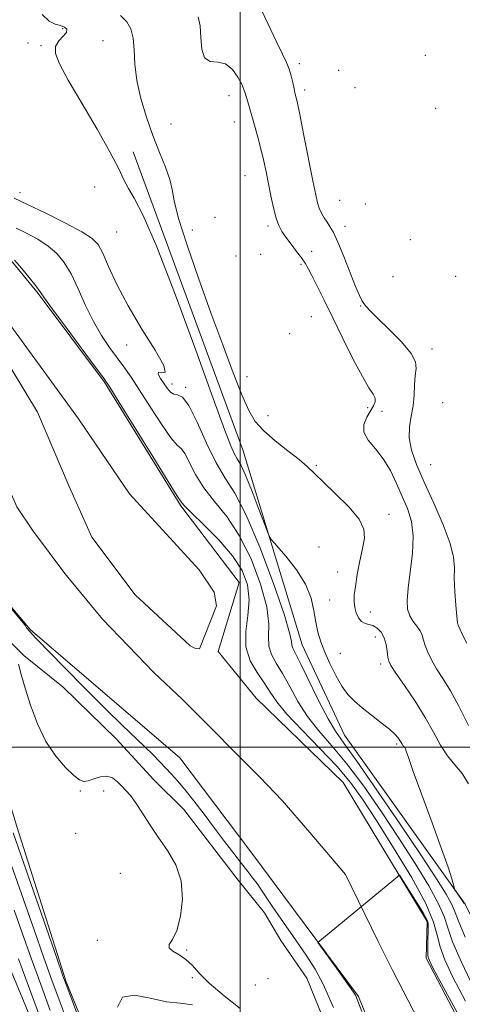
# Model space of a CAD drawing. Extents: x 2137300 to 2140200, y 359800 to 362700.
# Drawn here: x 2139431 to 2139569, y 361420 to 361727 of the extents above; entities that cross this region are included whole.
import ezdxf

# ---------------------------------------------------------------- set-up
doc = ezdxf.new("R2010")
doc.units = 0
doc.header["$MEASUREMENT"] = 0
for name, color, linetype, lineweight in [('32000', 7, 'Continuous', 0), ('DTM HARD BREAKLINE', 7, 'Continuous', 0), ('DTM SPOT ELEVATION', 2, 'Continuous', 13), ('INDEX CONTOUR', 41, 'Continuous', 13), ('INTERMEDIATE CONTOUR', 44, 'Continuous', 0), ('STREAM - RIVER CENTERLINE', 11, 'Continuous', 0), ('STREAM - RIVER DOUBLE LINE', 5, 'Continuous', 0)]:
    doc.layers.add(name, color=color, linetype=linetype, lineweight=lineweight)

msp = doc.modelspace()

# ---------------------------------------------------------------- linework, layer by layer
at = {"layer": '32000', "flags": 128}
for points in [[(2139500, 362500), (2139500, 360000)], [(2137500, 361500), (2140000, 361500)]]:
    msp.add_lwpolyline(points, dxfattribs=at)
at = {"layer": 'DTM HARD BREAKLINE'}
for points in [[(2139701.9, 361090.42, 916.33), (2139669.47, 361167.7, 917.13), (2139655.06, 361202.98, 917.13), (2139644.11, 361267.64, 918.12), (2139618.42, 361347.33, 920.3), (2139595.22, 361399.25, 920.1), (2139570.03, 361451.16, 920.1), (2139532.53, 361503.82, 918.91), (2139519.33, 361531.95, 918.91), (2139500.85, 361592.62, 920.9), (2139466.78, 361685.38, 920.7)], [(2139564.78, 361309.39, 914.58), (2139550.03, 361356.12, 914.98), (2139520.82, 361428.1, 915.18), (2139512.68, 361439.81, 915.49), (2139507.58, 361448.5, 915.49), (2139499.45, 361458.6, 915.49), (2139482.56, 361480.61, 915.49), (2139473.22, 361489.89, 915.49), (2139461.43, 361502.61, 915.49), (2139444.97, 361518.75, 915.18), (2139432.78, 361528.63, 915.79), (2139427.9, 361533.47, 916.3), (2139419.98, 361540.12, 916.7), (2139411.45, 361549.41, 916.91), (2139407.57, 361557.29, 917.01), (2139403.49, 361565.17, 916.8), (2139398.6, 361573.86, 916.7)], [(2139412.3, 361535.44, 917.41), (2139430.54, 361475.36, 917.11), (2139445.9, 361427.02, 917.82), (2139464.9, 361380.52, 917.01), (2139485.7, 361338.67, 915.59), (2139504.68, 361296.83, 914.88), (2139525.87, 361261.26, 914.98), (2139535.32, 361223.23, 915.99), (2139541.49, 361196.93, 917.21), (2139552.78, 361154.04, 917.41), (2139569.05, 361134.05, 915.99), (2139574.75, 361124.75, 916.2), (2139577.84, 361110.99, 916.4), (2139592.57, 361067.71, 917.31), (2139603.65, 361028.06, 918.32)], [(2139558.11, 361133.4, 920.35), (2139541.83, 361157.85, 921.87), (2139537.51, 361175.85, 921.77), (2139524.02, 361212.66, 922.27), (2139494.09, 361258.52, 923.89), (2139471.18, 361320.8, 925.21), (2139442.97, 361396.03, 925.11), (2139423.57, 361442.53, 926.22), (2139418.06, 361453.25, 927.03), (2139413.58, 361462.34, 928.35), (2139404.43, 361472.44, 931.08)]]:
    msp.add_polyline3d(points, dxfattribs=at)
at = {"layer": 'DTM SPOT ELEVATION'}
for p in [(2139444.87, 361723.82, 919.72), (2139433.98, 361719.29, 918.52), (2139457.36, 361720.05, 921.02), (2139438.12, 361718.44, 919.82), (2139518.46, 361712.9, 926.42), (2139557.62, 361715.45, 926.5), (2139530.74, 361710.85, 926.3), (2139520.1, 361704.63, 926.42), (2139535.83, 361705.42, 926.4), (2139496.55, 361702.9, 923.32), (2139560.9, 361698.97, 926.1), (2139498.19, 361694.68, 923.22), (2139478.51, 361694.09, 923.22), (2139501.52, 361678.01, 923.02), (2139454.8, 361674.46, 918.82), (2139431.55, 361672.71, 918.52), (2139531.01, 361670.3, 927.02), (2139539.02, 361669.17, 926.7), (2139492.22, 361664.98, 923.32), (2139485.17, 361661.04, 922.72), (2139508.73, 361662.36, 923.6), (2139532.63, 361662.23, 926.52), (2139461.63, 361660.5, 919.12), (2139553.03, 361658.07, 926.2), (2139522.32, 361654.4, 924.72), (2139498.73, 361652.96, 922.92), (2139506.41, 361653.51, 922.12), (2139518.98, 361650.36, 923.7), (2139547.59, 361646.57, 926.92), (2139567.16, 361646.68, 926.1), (2139537.59, 361637.41, 925.92), (2139522.23, 361634.1, 922.8), (2139515.46, 361628.83, 923.02), (2139464.7, 361625.23, 917.32), (2139559.77, 361624.05, 926.52), (2139502.14, 361615.38, 922.72), (2139478.84, 361613.08, 918.52), (2139483.13, 361612.12, 918.12), (2139539.77, 361605.79, 923.52), (2139563.09, 361607.32, 926.72), (2139508.73, 361603.27, 922.72), (2139544.17, 361604.58, 925.12), (2139523.71, 361587.81, 922.2), (2139559.28, 361588.06, 927.02), (2139546.39, 361572.56, 922.52), (2139524.62, 361562.35, 920.72), (2139530.38, 361554.6, 921.5), (2139527.91, 361545.88, 921.3), (2139540.54, 361542.18, 922.5), (2139542.11, 361534.33, 921.4), (2139531.22, 361529.28, 920.9), (2139543.78, 361525.95, 921.6), (2139548.75, 361501.03, 919.72), (2139450.3, 361486.39, 916.09), (2139457.61, 361486.42, 916.3), (2139448.85, 361473.23, 916.89), (2139462.8, 361460.72, 916.69), (2139455.6, 361439.88, 916.29), (2139483.41, 361436.85, 915.89), (2139485.14, 361428.31, 916.29), (2139508.68, 361427.93, 914.69), (2139504.77, 361426, 914.19)]:
    msp.add_point(p, dxfattribs=at)
at = {"layer": 'INDEX CONTOUR'}
for points in [[(2139438.395, 361728.147, 920), (2139440.585, 361726.117, 920), (2139442.507, 361725.217, 920), (2139444.131, 361724.79, 920), (2139445.396, 361724.285, 920), (2139446.092, 361723.572, 920), (2139445.977, 361722.63, 920), (2139444.965, 361721.437, 920), (2139443.603, 361719.977, 920), (2139442.594, 361718.235, 920), (2139442.564, 361716.071, 920), (2139443.808, 361712.842, 920), (2139446.542, 361707.784, 920), (2139450.753, 361700.547, 920), (2139455.504, 361692.447, 920), (2139459.626, 361685.215, 920), (2139462.276, 361680.139, 920), (2139463.896, 361676.727, 920), (2139465.255, 361674.041, 920), (2139467.068, 361670.956, 920), (2139469.853, 361665.593, 920), (2139474.079, 361655.884, 920), (2139479.903, 361640.821, 920), (2139486.235, 361623.633, 920), (2139491.677, 361608.606, 920), (2139495.183, 361598.994, 920), (2139497.126, 361593.917, 920), (2139498.235, 361591.46, 920), (2139499.162, 361589.861, 920), (2139500.247, 361587.96, 920), (2139501.751, 361584.748, 920), (2139503.805, 361579.657, 920), (2139506, 361573.873, 920), (2139507.794, 361569.022, 920), (2139508.871, 361566.227, 920), (2139509.813, 361564.587, 920), (2139511.426, 361562.694, 920), (2139514.223, 361559.488, 920), (2139517.541, 361555.286, 920), (2139520.419, 361550.752, 920), (2139522.148, 361546.445, 920), (2139523.015, 361542.51, 920), (2139523.555, 361538.993, 920), (2139524.223, 361535.872, 920), (2139525.154, 361532.876, 920), (2139526.404, 361529.67, 920), (2139527.995, 361526.052, 920), (2139529.809, 361522.358, 920), (2139531.697, 361519.056, 920), (2139533.572, 361516.469, 920), (2139535.604, 361514.343, 920), (2139538.029, 361512.276, 920), (2139540.953, 361509.986, 920), (2139543.963, 361507.663, 920), (2139546.519, 361505.616, 920), (2139548.219, 361504.075, 920), (2139549.207, 361502.971, 920), (2139549.764, 361502.159, 920), (2139550.138, 361501.514, 920), (2139550.425, 361500.993, 920), (2139550.689, 361500.575, 920), (2139551.258, 361499.896, 920), (2139551.497, 361499.503, 920), (2139551.739, 361498.805, 920), (2139552.381, 361496.851, 920), (2139553.91, 361492.515, 920), (2139556.592, 361485.206, 920), (2139559.813, 361476.478, 920), (2139562.742, 361468.416, 920), (2139564.731, 361462.662, 920), (2139565.879, 361459.067, 920), (2139566.774, 361455.99, 920), (2139566.995, 361455.444, 920), (2139567.323, 361454.929, 920), (2139569.741, 361451.32, 920)], [(2139446.167, 361414.717, 920), (2139443.681, 361421.411, 920), (2139441.448, 361427.52, 920), (2139438.962, 361434.48, 920), (2139435.905, 361443.178, 920), (2139427.478, 361467.366, 920)]]:
    msp.add_polyline3d(points, dxfattribs=at)
at = {"layer": 'INTERMEDIATE CONTOUR'}
for points in [[(2139505.746, 361731.478, 926), (2139508.731, 361725.201, 926), (2139511.398, 361719.656, 926), (2139513.276, 361715.806, 926), (2139514.481, 361713.238, 926), (2139515.28, 361711.195, 926), (2139515.898, 361709.084, 926), (2139516.403, 361706.968, 926), (2139516.822, 361705.078, 926), (2139517.212, 361703.419, 926), (2139517.74, 361701.1, 926), (2139518.603, 361697.005, 926), (2139519.907, 361690.517, 926), (2139522.688, 361676.39, 926), (2139523.556, 361672.041, 926), (2139524.138, 361669.512, 926), (2139524.684, 361667.874, 926), (2139525.388, 361666.362, 926), (2139526.223, 361664.877, 926), (2139527.107, 361663.482, 926), (2139528.003, 361662.126, 926), (2139529.054, 361660.282, 926), (2139530.449, 361657.307, 926), (2139532.277, 361652.866, 926), (2139535.959, 361643.498, 926), (2139537.133, 361640.684, 926), (2139537.901, 361639.108, 926), (2139538.506, 361638.153, 926), (2139539.227, 361637.232, 926), (2139540.504, 361635.863, 926), (2139542.814, 361633.59, 926), (2139546.359, 361630.176, 926), (2139550.242, 361626.251, 926), (2139553.289, 361622.664, 926), (2139554.653, 361620.016, 926), (2139554.785, 361617.911, 926), (2139554.464, 361615.708, 926), (2139554.296, 361612.922, 926), (2139554.196, 361609.701, 926), (2139553.908, 361606.349, 926), (2139553.295, 361603.092, 926), (2139552.704, 361599.832, 926), (2139552.601, 361596.391, 926), (2139553.359, 361592.57, 926), (2139554.973, 361588.076, 926), (2139557.341, 361582.597, 926), (2139560.269, 361576.052, 926), (2139563.179, 361569.297, 926), (2139565.398, 361563.424, 926), (2139566.456, 361559.171, 926), (2139566.698, 361555.879, 926), (2139566.672, 361552.535, 926), (2139566.814, 361548.452, 926), (2139567.11, 361544.234, 926), (2139567.435, 361540.809, 926), (2139567.688, 361538.855, 926), (2139567.86, 361538.048, 926), (2139568.377, 361536.905, 926), (2139569.153, 361535.255, 926), (2139570.542, 361532.395, 926)], [(2139462.848, 361727.826, 922), (2139464.783, 361725.93, 922), (2139466.062, 361723.68, 922), (2139466.779, 361720.822, 922), (2139467.081, 361717.16, 922), (2139467.322, 361712.736, 922), (2139467.906, 361707.656, 922), (2139469.134, 361702.06, 922), (2139470.882, 361696.244, 922), (2139472.918, 361690.539, 922), (2139475.002, 361685.255, 922), (2139476.852, 361680.602, 922), (2139478.176, 361676.77, 922), (2139478.861, 361673.672, 922), (2139479.501, 361670.128, 922), (2139480.873, 361664.682, 922), (2139483.521, 361656.36, 922), (2139487.081, 361646.103, 922), (2139490.956, 361635.33, 922), (2139494.63, 361625.301, 922), (2139497.886, 361616.627, 922), (2139500.584, 361609.756, 922), (2139502.713, 361604.918, 922), (2139504.77, 361601.464, 922), (2139507.379, 361598.526, 922), (2139510.929, 361595.436, 922), (2139514.858, 361592.345, 922), (2139518.37, 361589.604, 922), (2139520.944, 361587.404, 922), (2139523.176, 361585.28, 922), (2139525.938, 361582.606, 922), (2139529.767, 361578.98, 922), (2139533.86, 361574.887, 922), (2139537.077, 361571.036, 922), (2139538.575, 361567.91, 922), (2139538.696, 361565.091, 922), (2139538.079, 361561.936, 922), (2139537.277, 361558.028, 922), (2139536.505, 361553.851, 922), (2139535.891, 361550.114, 922), (2139535.542, 361547.339, 922), (2139535.479, 361545.297, 922), (2139535.7, 361543.571, 922), (2139536.194, 361541.857, 922), (2139536.923, 361540.299, 922), (2139537.84, 361539.155, 922), (2139538.903, 361538.575, 922), (2139540.083, 361538.283, 922), (2139541.356, 361537.897, 922), (2139542.674, 361537.1, 922), (2139543.898, 361535.838, 922), (2139544.868, 361534.123, 922), (2139545.473, 361532.032, 922), (2139545.804, 361529.89, 922), (2139546.004, 361528.089, 922), (2139546.263, 361526.813, 922), (2139546.96, 361525.428, 922), (2139548.523, 361523.092, 922), (2139551.193, 361519.236, 922), (2139554.466, 361514.379, 922), (2139557.653, 361509.313, 922), (2139560.24, 361504.701, 922), (2139562.414, 361500.697, 922), (2139564.54, 361497.327, 922), (2139566.864, 361494.518, 922), (2139569.169, 361491.798, 922), (2139571.116, 361488.597, 922)], [(2139487.031, 361727.454, 924), (2139487.556, 361724.649, 924), (2139487.77, 361721.054, 924), (2139488.077, 361717.376, 924), (2139488.956, 361714.661, 924), (2139490.724, 361713.585, 924), (2139493.066, 361713.354, 924), (2139495.506, 361712.806, 924), (2139497.636, 361711.107, 924), (2139499.331, 361708.722, 924), (2139500.536, 361706.446, 924), (2139501.242, 361704.863, 924), (2139501.637, 361703.719, 924), (2139502.402, 361700.974, 924), (2139504.712, 361693.05, 924), (2139505.697, 361689.55, 924), (2139506.63, 361685.993, 924), (2139507.43, 361682.567, 924), (2139508.148, 361679.158, 924), (2139509.642, 361671.738, 924), (2139510.46, 361667.993, 924), (2139511.279, 361664.799, 924), (2139512.094, 361662.453, 924), (2139513.036, 361660.623, 924), (2139514.272, 361658.818, 924), (2139515.884, 361656.685, 924), (2139517.622, 361654.427, 924), (2139519.155, 361652.387, 924), (2139520.265, 361650.754, 924), (2139521.206, 361649.112, 924), (2139522.347, 361646.894, 924), (2139523.99, 361643.627, 924), (2139526.18, 361639.227, 924), (2139528.897, 361633.703, 924), (2139532.048, 361627.248, 924), (2139535.257, 361620.786, 924), (2139538.074, 361615.423, 924), (2139540.139, 361611.961, 924), (2139541.439, 361609.974, 924), (2139542.051, 361608.731, 924), (2139542.053, 361607.598, 924), (2139541.54, 361606.325, 924), (2139539.442, 361602.803, 924), (2139538.564, 361600.545, 924), (2139538.584, 361598.134, 924), (2139539.907, 361595.654, 924), (2139542.112, 361592.955, 924), (2139544.576, 361589.825, 924), (2139546.793, 361586.143, 924), (2139548.736, 361582.141, 924), (2139550.498, 361578.139, 924), (2139552.11, 361574.326, 924), (2139553.348, 361570.361, 924), (2139553.927, 361565.771, 924), (2139553.69, 361560.306, 924), (2139552.983, 361554.602, 924), (2139552.285, 361549.518, 924), (2139551.989, 361545.703, 924), (2139552.167, 361542.97, 924), (2139552.807, 361540.924, 924), (2139553.848, 361539.221, 924), (2139555.029, 361537.715, 924), (2139556.037, 361536.314, 924), (2139556.657, 361534.917, 924), (2139557.076, 361533.41, 924), (2139557.579, 361531.672, 924), (2139558.402, 361529.604, 924), (2139559.6, 361527.201, 924), (2139561.179, 361524.478, 924), (2139563.138, 361521.389, 924), (2139565.459, 361517.626, 924), (2139568.116, 361512.819, 924), (2139571.078, 361506.827, 924)], [(2139429.713, 361671.011, 918), (2139433.874, 361669.051, 918), (2139439.541, 361666.307, 918), (2139445.662, 361663.228, 918), (2139450.834, 361660.484, 918), (2139454.046, 361658.484, 918), (2139455.872, 361656.586, 918), (2139457.284, 361653.885, 918), (2139459.12, 361649.683, 918), (2139461.688, 361644.098, 918), (2139465.163, 361637.458, 918), (2139469.478, 361630.251, 918), (2139473.608, 361623.62, 918), (2139476.286, 361618.874, 918), (2139476.676, 361616.866, 918), (2139475.678, 361616.636, 918), (2139474.621, 361616.768, 918), (2139474.537, 361616.15, 918), (2139475.258, 361614.865, 918), (2139477.338, 361611.808, 918), (2139478.322, 361610.625, 918), (2139479.36, 361609.957, 918), (2139480.557, 361609.762, 918), (2139482.07, 361609.016, 918), (2139484.07, 361606.449, 918), (2139486.645, 361601.287, 918), (2139489.572, 361594.754, 918), (2139492.545, 361588.57, 918), (2139495.378, 361583.825, 918), (2139498.357, 361579.097, 918), (2139501.886, 361572.332, 918), (2139506.145, 361562.3, 918), (2139510.411, 361551.052, 918), (2139513.733, 361541.464, 918), (2139515.441, 361535.683, 918), (2139515.984, 361532.96, 918), (2139516.087, 361531.819, 918), (2139516.401, 361530.887, 918), (2139518.94, 361525.922, 918), (2139524.579, 361514.367, 918), (2139527.416, 361508.851, 918), (2139529.713, 361504.998, 918), (2139532.322, 361501.306, 918), (2139536.393, 361495.653, 918), (2139542.616, 361486.677, 918), (2139549.837, 361476.047, 918), (2139556.444, 361466.188, 918), (2139561.17, 361458.998, 918), (2139564.138, 361454.261, 918), (2139565.819, 361451.236, 918), (2139566.767, 361449.029, 918), (2139567.87, 361446.14, 918), (2139570.1, 361440.919, 918)], [(2139430.368, 361661.64, 916), (2139433.604, 361660.075, 916), (2139437.089, 361658.188, 916), (2139440.347, 361656.083, 916), (2139443.029, 361653.787, 916), (2139445.29, 361651.014, 916), (2139447.413, 361647.4, 916), (2139449.628, 361642.757, 916), (2139451.966, 361637.585, 916), (2139454.406, 361632.561, 916), (2139456.913, 361628.219, 916), (2139459.386, 361624.537, 916), (2139463.85, 361618.429, 916), (2139466.085, 361615.241, 916), (2139468.771, 361611.185, 916), (2139472.097, 361605.979, 916), (2139475.567, 361600.602, 916), (2139478.515, 361596.352, 916), (2139480.472, 361594.087, 916), (2139481.751, 361592.902, 916), (2139482.861, 361591.452, 916), (2139486.159, 361584.962, 916), (2139488.737, 361580.784, 916), (2139492.069, 361576.564, 916), (2139495.873, 361571.854, 916), (2139499.783, 361565.997, 916), (2139503.424, 361558.658, 916), (2139506.397, 361550.8, 916), (2139508.3, 361543.708, 916), (2139508.93, 361538.358, 916), (2139508.885, 361534.489, 916), (2139508.961, 361531.53, 916), (2139509.784, 361528.932, 916), (2139511.291, 361526.23, 916), (2139513.248, 361522.978, 916), (2139515.476, 361518.884, 916), (2139518.027, 361514.269, 916), (2139521.012, 361509.604, 916), (2139524.525, 361505.171, 916), (2139528.604, 361500.484, 916), (2139533.274, 361494.868, 916), (2139538.497, 361487.871, 916), (2139543.999, 361479.932, 916), (2139549.446, 361471.716, 916), (2139554.492, 361463.859, 916), (2139558.747, 361456.89, 916), (2139561.809, 361451.309, 916), (2139563.511, 361447.304, 916), (2139564.628, 361443.8, 916), (2139566.168, 361439.405, 916), (2139568.902, 361433.088, 916), (2139572.653, 361425.251, 916)], [(2139429.86, 361651.682, 914), (2139431.971, 361649.191, 914), (2139434.385, 361646.254, 914), (2139436.453, 361643.66, 914), (2139437.807, 361641.847, 914), (2139439.205, 361639.862, 914), (2139441.688, 361636.406, 914), (2139445.884, 361630.708, 914), (2139454.967, 361618.508, 914), (2139457.505, 361615.066, 914), (2139459.447, 361612.181, 914), (2139462.338, 361607.548, 914), (2139472.853, 361590.522, 914), (2139477.67, 361582.748, 914), (2139480.386, 361578.412, 914), (2139481.866, 361576.143, 914), (2139482.745, 361575.17, 914), (2139484.929, 361572.997, 914), (2139488.759, 361569.303, 914), (2139493.39, 361564.611, 914), (2139497.68, 361559.661, 914), (2139500.702, 361555.016, 914), (2139502.383, 361550.548, 914), (2139502.868, 361545.952, 914), (2139502.42, 361541.032, 914), (2139501.786, 361536.018, 914), (2139501.834, 361531.242, 914), (2139503.167, 361526.977, 914), (2139505.318, 361523.253, 914), (2139507.555, 361520.033, 914), (2139509.411, 361517.184, 914), (2139511.476, 361514.171, 914), (2139514.608, 361510.358, 914), (2139519.337, 361505.343, 914), (2139524.887, 361499.662, 914), (2139530.154, 361494.083, 914), (2139534.378, 361489.064, 914), (2139538.161, 361483.818, 914), (2139542.448, 361477.245, 914), (2139547.814, 361468.721, 914), (2139553.355, 361459.518, 914), (2139557.798, 361451.382, 914), (2139560.256, 361445.58, 914), (2139561.386, 361441.46, 914), (2139562.236, 361437.891, 914), (2139563.724, 361433.807, 914), (2139566.271, 361428.399, 914), (2139570.171, 361420.926, 914)], [(2139529.049, 361418.972, 914), (2139525.85, 361426.276, 914), (2139523.418, 361430.914, 914), (2139520.799, 361434.969, 914), (2139517.329, 361439.996, 914), (2139513.523, 361445.447, 914), (2139510.192, 361450.247, 914), (2139507.929, 361453.602, 914), (2139506.462, 361455.836, 914), (2139505.304, 361457.55, 914), (2139504.031, 361459.281, 914), (2139502.468, 361461.3, 914), (2139500.503, 361463.813, 914), (2139498.062, 361466.967, 914), (2139495.221, 361470.677, 914), (2139492.098, 361474.8, 914), (2139488.832, 361479.144, 914), (2139485.664, 361483.324, 914), (2139482.857, 361486.905, 914), (2139480.591, 361489.593, 914), (2139478.695, 361491.658, 914), (2139475.019, 361495.497, 914), (2139472.863, 361497.727, 914), (2139470.327, 361500.247, 914), (2139463.33, 361506.901, 914), (2139458.206, 361511.896, 914), (2139451.818, 361518.305, 914), (2139445.248, 361524.996, 914), (2139436.687, 361533.797, 914), (2139435.255, 361535.29, 914), (2139434.763, 361535.829, 914), (2139433.604, 361537.24, 914), (2139433.495, 361537.394, 914), (2139433.259, 361537.832, 914), (2139432.967, 361538.23, 914), (2139431.463, 361540.057, 914), (2139427.553, 361544.731, 914)], [(2139500.069, 361418.67, 916), (2139495.026, 361422.618, 916), (2139490.45, 361426.551, 916), (2139487.274, 361429.714, 916), (2139485.098, 361432.114, 916), (2139483.193, 361433.947, 916), (2139481.052, 361435.393, 916), (2139479.083, 361436.566, 916), (2139477.918, 361437.561, 916), (2139477.996, 361438.568, 916), (2139478.976, 361440.147, 916), (2139480.323, 361442.952, 916), (2139481.52, 361447.383, 916), (2139482.123, 361452.818, 916), (2139481.706, 361458.382, 916), (2139480.009, 361463.385, 916), (2139477.437, 361467.87, 916), (2139474.562, 361472.066, 916), (2139471.867, 361476.113, 916), (2139469.493, 361479.799, 916), (2139467.493, 361482.822, 916), (2139465.882, 361484.993, 916), (2139464.524, 361486.569, 916), (2139463.24, 361487.918, 916), (2139461.875, 361489.287, 916), (2139460.342, 361490.444, 916), (2139458.577, 361491.032, 916), (2139456.57, 361490.835, 916), (2139454.545, 361490.185, 916), (2139452.779, 361489.55, 916), (2139451.423, 361489.356, 916), (2139450.104, 361489.853, 916), (2139448.317, 361491.25, 916), (2139445.725, 361493.713, 916), (2139442.653, 361497.252, 916), (2139439.592, 361501.834, 916), (2139436.949, 361507.314, 916), (2139434.793, 361513.08, 916), (2139433.11, 361518.408, 916), (2139431.879, 361522.706, 916), (2139431.062, 361525.922, 916)], [(2139460.061, 361388.205, 918), (2139446.388, 361424.78, 918), (2139444.907, 361428.881, 918), (2139442.895, 361434.636, 918), (2139429.456, 361473.331, 918)], [(2139537.905, 361417.706, 912), (2139536.702, 361420.937, 912), (2139536.23, 361422.131, 912), (2139535.922, 361422.783, 912), (2139535.336, 361423.705, 912), (2139534.057, 361425.539, 912), (2139530.016, 361431.254, 912), (2139524.224, 361439.198, 912), (2139549.65, 361460.137, 912), (2139556.848, 361448.639, 912), (2139558.343, 361445.929, 912), (2139558.53, 361445.228, 912), (2139558.437, 361437.609, 912), (2139558.437, 361435.364, 912), (2139558.547, 361434.526, 912), (2139559.89, 361431.548, 912), (2139563.334, 361425.196, 912), (2139569.382, 361414.198, 912)], [(2139440.973, 361418.043, 922), (2139437.989, 361426.158, 922), (2139435.029, 361434.323, 922), (2139432.231, 361442.181, 922), (2139429.746, 361449.252, 922)], [(2139438.266, 361414.674, 924), (2139434.53, 361424.797, 924), (2139431.095, 361434.167, 924)], [(2139461.84, 361419.091, 916), (2139463.442, 361422.153, 916), (2139467.127, 361422.771, 916), (2139472.062, 361421.853, 916), (2139477.095, 361420.717, 916), (2139481.375, 361420.279, 916), (2139485.238, 361419.836, 916)]]:
    msp.add_polyline3d(points, dxfattribs=at)
at = {"layer": 'STREAM - RIVER CENTERLINE'}
msp.add_polyline3d([(2139342.976, 361748.356, 914.102), (2139360.198, 361715.247, 913.837), (2139382.508, 361676.772, 913.83), (2139400.553, 361638.227, 913.83), (2139416.447, 361607.393, 913.83), (2139430.549, 361574.882, 913.83), (2139435.428, 361567.648, 913.83), (2139445.544, 361554.1, 913.83), (2139457.235, 361539.863, 912.43), (2139473.158, 361523.336, 912.43), (2139482.186, 361514.77, 912.43), (2139483.264, 361513.7, 912.43), (2139506.261, 361490.632, 912.378), (2139513.138, 361483.485, 912.351), (2139521.733, 361473.518, 912.263), (2139532.832, 361460.346, 912.07), (2139542.881, 361439.76, 911.83), (2139547.53, 361430.445, 911.802), (2139563.542, 361399.494, 911.426), (2139585.264, 361344.874, 911.004)], dxfattribs=at)
at = {"layer": 'STREAM - RIVER DOUBLE LINE'}
for points in [[(2139346.11, 361783.45, 914.33), (2139375.71, 361722.54, 913.83), (2139412.85, 361663.29, 913.83), (2139427.33, 361653.3, 913.83), (2139437.16, 361641.35, 913.83), (2139457.84, 361613.65, 913.83), (2139481.55, 361575.18, 913.83), (2139499.69, 361551.28, 912.43), (2139493.17, 361529.88, 912.43), (2139505.07, 361515.29, 912.43), (2139532.13, 361489.02, 912.33), (2139558.27, 361445.74, 911.83), (2139557.91, 361434.35, 911.83), (2139586.27, 361380.11, 911.13), (2139607.48, 361334.54, 910.93), (2139624.36, 361291.19, 910.93), (2139640.94, 361241.59, 910.63), (2139644.38, 361219.29, 910.63), (2139650.53, 361177.76, 909.83), (2139683.85, 361097.66, 909.43)], [(2139311.64, 361772.02, 914.33), (2139343.24, 361707.01, 913.83), (2139374.24, 361641.19, 913.83), (2139400.03, 361577.95, 913.83), (2139434.74, 361536.71, 913.83), (2139481.24, 361496.72, 912.43), (2139503.32, 361467.43, 912.33), (2139536.84, 361422.4, 911.83), (2139558.21, 361369.74, 911.13), (2139573.56, 361322.44, 910.93), (2139590.5, 361278.95, 910.93), (2139604.83, 361236.05, 910.63), (2139604.5, 361217.26, 910.63), (2139626.06, 361166, 909.83), (2139658.52, 361082.2, 909.43)], [(2139487.37, 361530.66, 912.48), (2139492.72, 361544.06, 913.83), (2139491.91, 361548.26, 913.83), (2139487.29, 361555.23, 913.83), (2139465.63, 361578.93, 913.83), (2139449.76, 361602.25, 913.83), (2139424.46, 361636.92, 913.83), (2139419.47, 361637.7, 913.83), (2139419.08, 361633.3, 913.83), (2139425.11, 361623.94, 913.83), (2139436.97, 361604.4, 913.83), (2139446.84, 361581.26, 913.83), (2139453.915, 361565.407, 913.83), (2139467.411, 361547.48, 913.274), (2139482.923, 361533.049, 912.588), (2139484.463, 361531.599, 912.519), (2139485.919, 361530.869, 912.469), (2139486.534, 361530.791, 912.453), (2139487.37, 361530.66, 912.48)]]:
    msp.add_polyline3d(points, dxfattribs=at)

doc.saveas('drawing.dxf')
